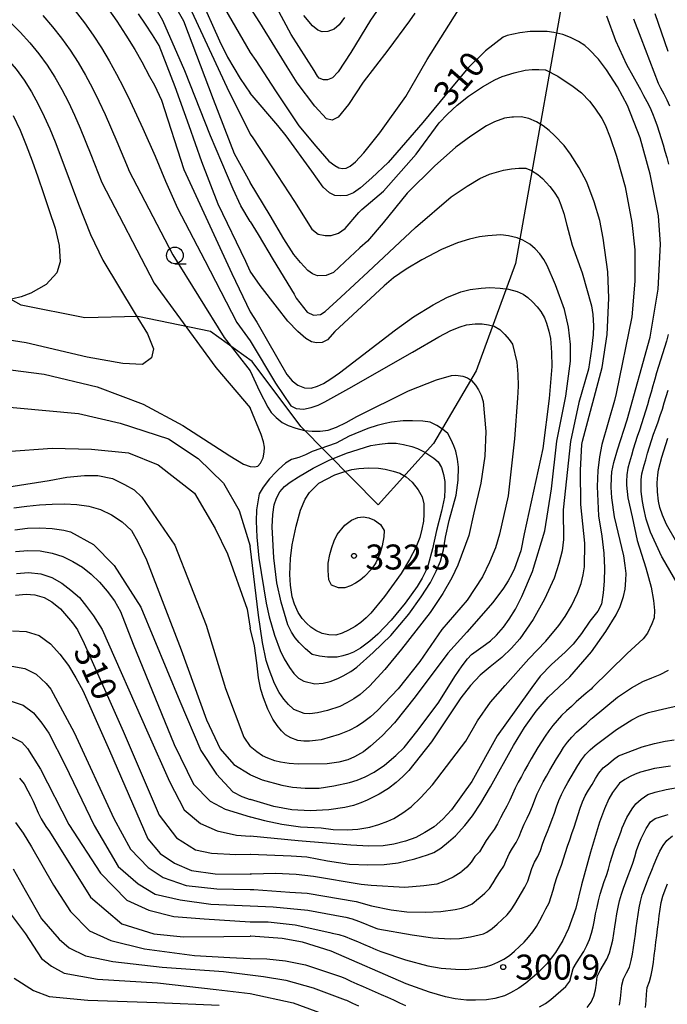
# Model space of a CAD drawing. Extents: x -18000 to -16000, y 91500 to 93000.
# Drawn here: x -16255 to -16158, y 91576 to 91724 of the extents above; entities that cross this region are included whole.
import ezdxf

# ---------------------------------------------------------------- set-up
doc = ezdxf.new("R2010")
doc.units = 0
for name, color, linetype in [('1104000', 7, 'Continuous'), ('6331000', 2, 'Continuous'), ('7101000', 4, 'Continuous'), ('7102000', 2, 'Continuous'), ('7312000', 4, 'Continuous')]:
    doc.layers.add(name, color=color, linetype=linetype)
doc.styles.add('Dm_Anotation', font='txt.shx', dxfattribs={"bigfont": 'PSCDM.shx'})

# ---------------------------------------------------------------- blocks, each defined once
blk = doc.blocks.new('633100')
at = {"layer": '6331000'}
blk.add_lwpolyline([(0, -0.5), (0.67, -0.5)], dxfattribs=at)
blk.add_circle((0, 0), 0.5, dxfattribs=at)
blk = doc.blocks.new('731200')
at = {"layer": '7312000'}
blk.add_circle((0, 0), 0.15, dxfattribs=at)

msp = doc.modelspace()

# ---------------------------------------------------------------- linework, layer by layer
at = {"layer": '1104000', "flags": 128}
msp.add_lwpolyline([(-16172.16, 91735.9), (-16180.84, 91687.14), (-16186.73, 91671.01), (-16193.15, 91660.08), (-16201.48, 91650.88), (-16213.11, 91662.68), (-16220.39, 91672.4), (-16226.64, 91676.91), (-16237.57, 91679.16), (-16245.55, 91678.99), (-16255.09, 91680.9), (-16262.55, 91685.06), (-16269.32, 91694.26), (-16275.57, 91704.32), (-16281.29, 91711.78), (-16284.41, 91713.34), (-16289.97, 91715.25), (-16295.69, 91714.9), (-16306.8, 91711.95), (-16317.21, 91708.66), (-16329.18, 91704.32), (-16343.41, 91698.59), (-16356.24, 91693.39), (-16367.17, 91690.44)], dxfattribs=at)
at = {"layer": '7101000', "flags": 128}
for points in [[(-16228.28, 91727.25), (-16225.33, 91720.59), (-16224.11, 91718.15), (-16222.19, 91714.95), (-16220.68, 91712.74)], [(-16242.18, 91725.63), (-16240.74, 91723.56), (-16239.36, 91721.46), (-16238.04, 91719.32), (-16236.98, 91717.45), (-16235.81, 91715.25), (-16235.05, 91713.95), (-16234.03, 91711.67), (-16230.69, 91701.25), (-16223.43, 91685.62), (-16220.68, 91679.9)], [(-16220.68, 91598.41), (-16220.63, 91598.41), (-16214.55, 91598.12), (-16212.19, 91597.98), (-16209.1, 91597.37), (-16205.8, 91596.91), (-16203.02, 91596.81), (-16200.57, 91596.86), (-16198.46, 91597.08), (-16195.98, 91597.69), (-16194.04, 91598.29), (-16193.11, 91598.67), (-16192.06, 91599.32), (-16190.91, 91600.23), (-16189.85, 91601.17), (-16188.46, 91602.71), (-16187.31, 91604.13), (-16186.02, 91606.06), (-16184.6, 91608.51), (-16181.12, 91614.72), (-16179.49, 91617.45), (-16177.75, 91619.88), (-16175.91, 91622.01), (-16172.66, 91625.02), (-16169.41, 91628.81), (-16167.25, 91631.86), (-16165.72, 91634.35), (-16165.12, 91635.63), (-16164.63, 91637.11), (-16164.38, 91638.23), (-16164.25, 91639.55), (-16164.23, 91640.57), (-16164.34, 91641.79), (-16164.56, 91643.21), (-16165.94, 91649.09), (-16166.36, 91651.93), (-16166.45, 91653.52), (-16166.42, 91654.97), (-16166.34, 91655.85), (-16166.04, 91657.23), (-16165.52, 91659.13), (-16164.08, 91663.65), (-16160.6, 91676.1), (-16159.4, 91683.28), (-16159.03, 91690.06), (-16159.33, 91694.32), (-16160.61, 91700.56), (-16162.12, 91706.04), (-16164, 91710.88), (-16165.5, 91713.69), (-16167.17, 91716.27), (-16168.38, 91717.85), (-16169.75, 91719.31), (-16170.43, 91719.91), (-16171.37, 91720.52), (-16172.59, 91721.13), (-16173.75, 91721.56), (-16175.08, 91721.86), (-16176.06, 91721.99), (-16177.45, 91722.02), (-16178.65, 91721.99), (-16180.2, 91721.79), (-16182.11, 91721.43), (-16182.68, 91721.18), (-16185.32, 91719.09), (-16187.94, 91716.53), (-16190.52, 91713.51), (-16194.75, 91708.32), (-16199.95, 91702.31), (-16202.4, 91700.01), (-16204.14, 91698.5), (-16205.19, 91697.79), (-16206.18, 91697.36), (-16207.14, 91697.31), (-16207.99, 91697.38), (-16208.8, 91697.77), (-16209.71, 91698.6), (-16211.43, 91701.01), (-16215.27, 91706.34), (-16216.55, 91707.87), (-16220.68, 91712.74)], [(-16256.29, 91709.39), (-16255.27, 91707.19), (-16254.33, 91704.91), (-16253.45, 91702.57), (-16252.6, 91700.15), (-16251.75, 91697.66), (-16250.88, 91695.1), (-16250.01, 91692.45), (-16249.37, 91689.83), (-16249.26, 91687.4), (-16249.77, 91685.74), (-16251.37, 91683.99), (-16253.66, 91682.68), (-16255.08, 91682.15), (-16257.6, 91681.56)], [(-16220.68, 91679.9), (-16219.69, 91678.31), (-16218.09, 91675.51), (-16215.21, 91670.46), (-16214.38, 91669.53), (-16213.52, 91668.89), (-16212.52, 91668.45), (-16211.54, 91668.42), (-16210.58, 91668.72), (-16209.69, 91669.13), (-16208.58, 91669.8), (-16207.26, 91670.74), (-16198.86, 91677.18), (-16196.16, 91679.14), (-16193.23, 91680.94), (-16191.13, 91682.04), (-16189.05, 91682.87), (-16187.67, 91683.23), (-16186, 91683.46), (-16184.7, 91683.53), (-16183.13, 91683.45), (-16181.9, 91683.29), (-16180.6, 91682.92), (-16179.67, 91682.52), (-16178.99, 91682.02), (-16178.3, 91681.4), (-16177.57, 91680.66), (-16177.01, 91679.92), (-16176.49, 91678.96), (-16176.18, 91678.17), (-16175.84, 91676.97), (-16175.6, 91675.89), (-16175.43, 91673.77), (-16175.36, 91671.66), (-16175.79, 91666.85), (-16176.72, 91659.34), (-16179.53, 91646.52), (-16180.06, 91643.99), (-16180.98, 91641.3), (-16181.37, 91640.46), (-16181.92, 91639.47), (-16182.65, 91638.34), (-16184.24, 91636.21), (-16188.16, 91631.73), (-16191, 91628.58), (-16195.89, 91622.03), (-16199.03, 91618.11), (-16200.89, 91616.19), (-16202.62, 91614.61), (-16203.69, 91613.79), (-16205, 91613.03), (-16206.03, 91612.56), (-16207.4, 91612.2), (-16209.13, 91611.95), (-16213.49, 91611.92), (-16214.84, 91612.01), (-16216.15, 91612.22), (-16217, 91612.43), (-16218.03, 91612.8), (-16218.83, 91613.16), (-16219.71, 91613.75), (-16220.68, 91614.59)], [(-16210.37, 91654.15), (-16207.97, 91655.38), (-16206.64, 91655.86), (-16205.44, 91656.17), (-16204.38, 91656.32), (-16202.89, 91656.42), (-16201.41, 91656.37), (-16200.43, 91656.24), (-16199.2, 91655.94), (-16198.21, 91655.63), (-16197.27, 91655.08), (-16196.38, 91654.3), (-16195.48, 91653.15), (-16194.88, 91652.07), (-16194.6, 91651.04), (-16194.6, 91649.49), (-16194.68, 91648.41), (-16194.89, 91647.24), (-16195.22, 91645.96), (-16195.81, 91644.47), (-16196.74, 91642.67), (-16198.01, 91640.57), (-16200.53, 91637.13), (-16202.58, 91634.6), (-16203.29, 91633.89), (-16204.07, 91633.21), (-16204.92, 91632.58), (-16205.92, 91632.03), (-16206.89, 91631.6), (-16207.83, 91631.3), (-16208.9, 91631.34), (-16209.9, 91631.57), (-16210.85, 91631.99), (-16211.57, 91632.5), (-16212.26, 91633.11), (-16212.9, 91633.81), (-16213.47, 91634.71), (-16214.02, 91635.97), (-16214.38, 91637.04), (-16214.64, 91638.8), (-16214.75, 91640.44), (-16214.63, 91642.81), (-16214.4, 91644.87), (-16213.78, 91647.69), (-16213.12, 91650.07), (-16212.46, 91651.76), (-16211.81, 91652.75), (-16210.37, 91654.15)], [(-16266.24, 91652.13), (-16250.9, 91654.55), (-16248.26, 91655.04), (-16245.59, 91655.3), (-16243.58, 91655.28), (-16241.39, 91654.84), (-16239.58, 91653.93), (-16238.11, 91653.12), (-16236.96, 91652.03), (-16232.04, 91644.8), (-16227.3, 91632.8), (-16224.43, 91623.3), (-16221.63, 91615.96), (-16220.68, 91614.59)], [(-16255.96, 91637.29), (-16254.33, 91637.44), (-16253.03, 91637.34), (-16251.67, 91636.96), (-16250.5, 91636.3), (-16249.21, 91635.28), (-16248.27, 91634.22), (-16247.4, 91633.17), (-16246.66, 91632.09), (-16245.64, 91630.07), (-16239.77, 91616.86), (-16234.37, 91604.27), (-16231.77, 91600.87), (-16228.9, 91599.05), (-16226.51, 91598.53), (-16222.87, 91598.35), (-16220.68, 91598.41)], [(-16157.54, 91611.6), (-16159.97, 91611.25), (-16162.06, 91610.74), (-16162.84, 91610.44), (-16163.62, 91610.07), (-16164.41, 91609.62), (-16165.21, 91609.04), (-16166.25, 91607.66)], [(-16255.35, 91609.79), (-16254.67, 91608.95), (-16254.08, 91607.89), (-16253.71, 91607.15)], [(-16253.71, 91607.15), (-16253.31, 91606.35), (-16252.86, 91605.31), (-16252.53, 91604.61), (-16252.09, 91603.71), (-16251.39, 91602.57), (-16250.86, 91601.8), (-16244.69, 91591.94), (-16239.99, 91587.92), (-16235.16, 91586.44), (-16230.73, 91585.96), (-16224.64, 91586.03), (-16220.68, 91586.08)], [(-16166.25, 91607.66), (-16166.82, 91606.69), (-16167.48, 91605.21), (-16168.21, 91603.22), (-16169.56, 91598.69), (-16170.92, 91593.78), (-16171.79, 91590.3), (-16172.87, 91587.21), (-16173.73, 91585.4), (-16174.82, 91583.63), (-16176.15, 91581.9), (-16177.7, 91580.38), (-16179.28, 91579.03), (-16180.35, 91578.26), (-16181.58, 91577.55), (-16182.51, 91577.11), (-16183.92, 91576.73), (-16185.18, 91576.52), (-16186.83, 91576.44), (-16188.19, 91576.47), (-16189.92, 91576.68), (-16191.34, 91576.94), (-16193.78, 91577.68), (-16197.27, 91578.91), (-16208.55, 91583.83), (-16212.83, 91585.15), (-16215.87, 91585.72), (-16220.62, 91586.09), (-16220.68, 91586.08)]]:
    msp.add_lwpolyline(points, dxfattribs=at)
at = {"layer": '7102000', "flags": 128}
for points in [[(-16189.33, 91740.53), (-16193.55, 91736.09), (-16197.98, 91730.49), (-16202.61, 91723.73), (-16205.56, 91718.83), (-16207.48, 91715.93), (-16208.35, 91715.04), (-16209.07, 91714.75), (-16209.69, 91714.77), (-16210.33, 91715.02), (-16210.56, 91715.28), (-16211.08, 91716.15), (-16214.54, 91721.57), (-16218.21, 91728.44), (-16220.68, 91731.91)], [(-16236.48, 91733.76), (-16230.73, 91723.59), (-16226.28, 91711.85), (-16223.11, 91703.7), (-16220.68, 91699.3)], [(-16227.5, 91730.68), (-16220.68, 91718.85)], [(-16220.68, 91693.44), (-16222.11, 91695.83), (-16223.26, 91698.33), (-16226.68, 91706.35), (-16230.53, 91716.08), (-16233.84, 91723.67), (-16236.73, 91728.8)], [(-16230.45, 91727.17), (-16224.19, 91713.66), (-16220.68, 91706.6)], [(-16195.98, 91724.77), (-16196.74, 91723.61), (-16200.01, 91719.18), (-16203.73, 91714.41), (-16205.93, 91711.06), (-16207.48, 91709.14), (-16208.38, 91708.66), (-16209.21, 91708.91), (-16210.96, 91710.79), (-16213.62, 91714.28), (-16215.15, 91716.7), (-16219.26, 91723.36), (-16220.68, 91725.59)], [(-16265.05, 91724.59), (-16263.36, 91723.39), (-16261.73, 91722.12), (-16260.15, 91720.79), (-16258.64, 91719.39), (-16257.2, 91717.9), (-16255.85, 91716.35), (-16254.63, 91714.67), (-16253.53, 91712.92), (-16252.54, 91711.11), (-16251.63, 91709.25), (-16250.8, 91707.36), (-16250.01, 91705.45), (-16248.53, 91701.59), (-16246.51, 91696.07), (-16244.69, 91691.5)], [(-16258.32, 91724.83), (-16256.74, 91723.4), (-16255.23, 91721.89), (-16253.8, 91720.31), (-16252.43, 91718.67), (-16251.19, 91716.93), (-16250.04, 91715.13), (-16248.98, 91713.28), (-16248.01, 91711.38), (-16247.11, 91709.44), (-16246.25, 91707.48), (-16244.62, 91703.54), (-16242.99, 91699.33), (-16235.13, 91684.18), (-16225.84, 91671.53), (-16220.68, 91665.45)], [(-16251.83, 91724.39), (-16250.39, 91722.72), (-16249.02, 91721), (-16247.75, 91719.2), (-16246.55, 91717.34), (-16245.43, 91715.44), (-16244.39, 91713.5), (-16243.42, 91711.52), (-16242.49, 91709.52), (-16240.72, 91705.48), (-16239.03, 91701.41), (-16238.92, 91701.14), (-16232.33, 91688.47), (-16224.59, 91676.01), (-16220.68, 91671.03)], [(-16246.99, 91725.13), (-16245.61, 91723.32), (-16244.3, 91721.46), (-16243.05, 91719.55), (-16241.87, 91717.61), (-16240.77, 91715.62), (-16239.72, 91713.6), (-16238.73, 91711.55), (-16236.82, 91707.42), (-16234.99, 91703.26), (-16233.42, 91699.5), (-16231.64, 91695.46), (-16227.52, 91687.6), (-16222.71, 91678.29), (-16220.68, 91675.52)], [(-16220.68, 91686.02), (-16221.35, 91687.44), (-16225.52, 91696.04), (-16227.98, 91702.41), (-16229.86, 91707.84), (-16231.96, 91713.71), (-16234.39, 91719.92), (-16235.38, 91721.53), (-16236.41, 91723.12), (-16237.49, 91724.67)], [(-16220.68, 91718.85), (-16219.84, 91717.65), (-16216.88, 91713.09), (-16213.41, 91707.81), (-16210.85, 91704.8), (-16208.9, 91702.5), (-16208, 91701.85), (-16207.38, 91701.52), (-16206.82, 91701.43), (-16206.27, 91701.49), (-16205.7, 91701.79), (-16204.85, 91702.44), (-16203.63, 91703.77), (-16202.04, 91705.79), (-16201.21, 91706.78), (-16197.33, 91712.24), (-16194.09, 91717.8), (-16189.39, 91725.28)], [(-16206.51, 91724.13), (-16207.35, 91723.02), (-16208.08, 91722.34), (-16209.02, 91722), (-16209.9, 91721.97), (-16210.53, 91722.22), (-16211.33, 91722.85), (-16212.62, 91724.43)], [(-16167.18, 91724.38), (-16165.82, 91720.65), (-16164.18, 91717.07), (-16162.24, 91713.62), (-16162.06, 91713.28), (-16161.59, 91712.39), (-16161.13, 91711.51), (-16160.67, 91710.62), (-16160.25, 91709.71), (-16159.88, 91708.78), (-16159.55, 91707.84), (-16159.24, 91706.89), (-16158.95, 91705.93), (-16158.67, 91704.97), (-16158.39, 91704.01), (-16158.12, 91703.05), (-16157.85, 91702.08)], [(-16157.88, 91719.02), (-16159.84, 91724.64)], [(-16157.64, 91710.8), (-16158.07, 91711.7), (-16158.52, 91712.59), (-16158.98, 91713.48), (-16159.33, 91714.17), (-16161.98, 91721.03), (-16163.08, 91723.85)], [(-16220.68, 91706.6), (-16220.3, 91706.05), (-16217.46, 91701.67), (-16214.04, 91696.47), (-16211.41, 91692.29), (-16210.48, 91691.54), (-16209.44, 91691.33), (-16208.51, 91691.33), (-16207.45, 91691.69), (-16206.44, 91692.39), (-16204.38, 91694.79), (-16203.91, 91695.25), (-16200.69, 91698.03), (-16195.77, 91703.58), (-16192.31, 91708.28), (-16191.07, 91709.6), (-16189.6, 91710.95), (-16187.92, 91712.3), (-16185.79, 91713.7), (-16183.93, 91714.76), (-16182.86, 91715.24), (-16181.05, 91715.79), (-16179.36, 91716.2), (-16178.32, 91716.3), (-16177.33, 91716.32), (-16176.38, 91716.26), (-16176.34, 91716.24), (-16174.48, 91715.29), (-16172.16, 91713.75), (-16170.93, 91712.8), (-16169.71, 91711.55), (-16168.9, 91710.51), (-16167.89, 91708.92), (-16167.35, 91707.96), (-16166.62, 91706.09), (-16165.68, 91703.3), (-16164.36, 91698.67), (-16163.36, 91693.29), (-16162.93, 91689.21), (-16162.92, 91684.49), (-16163.35, 91679.15), (-16165.7, 91667.59), (-16165.97, 91666.55), (-16167.88, 91659.94), (-16168.23, 91658.12), (-16168.46, 91656.02), (-16168.57, 91653.63), (-16168.38, 91649.21), (-16167.88, 91646.18), (-16167.57, 91643.63), (-16167.45, 91641.39), (-16167.53, 91639.44), (-16167.66, 91637.65), (-16167.92, 91635.96), (-16168.48, 91634.89), (-16169.68, 91633.42), (-16170.91, 91631.53), (-16172.15, 91629.97), (-16173.39, 91628.75), (-16175.44, 91626.91), (-16177.12, 91625.14), (-16178.4, 91623.46), (-16180.78, 91620.09), (-16183.59, 91616.2), (-16187.42, 91609.29), (-16190.47, 91605.05), (-16191.76, 91603.66), (-16193.08, 91602.52), (-16194.44, 91601.63), (-16195.8, 91600.92), (-16197.36, 91600.34), (-16199.11, 91599.89), (-16200.72, 91599.64), (-16202.87, 91599.6), (-16205.58, 91599.75), (-16213.5, 91600.39), (-16220.68, 91601.1)], [(-16220.68, 91604), (-16220.64, 91603.98), (-16218.54, 91603.43), (-16215.95, 91602.88), (-16213.12, 91602.52), (-16210.05, 91602.33), (-16208.25, 91602.11), (-16206.14, 91602.05), (-16204.54, 91602.13), (-16202.73, 91602.45), (-16201.38, 91602.83), (-16200.03, 91603.34), (-16199.12, 91603.76), (-16197.75, 91604.63), (-16196.53, 91605.52), (-16195.04, 91606.92), (-16193.29, 91608.8), (-16188.28, 91615.37), (-16186.54, 91618.42), (-16184.57, 91621.21), (-16182.38, 91623.73), (-16178.81, 91627.74), (-16176.28, 91630.39), (-16174.31, 91632.73), (-16173.36, 91634.1), (-16172.43, 91635.72), (-16171.52, 91637.59), (-16170.99, 91639.04), (-16170.65, 91640.36), (-16170.49, 91641.57), (-16170.42, 91645.11), (-16171.01, 91650.93), (-16171.07, 91656.11), (-16170.88, 91659.97), (-16170.77, 91660.46), (-16167.82, 91671.54), (-16167.05, 91676.48), (-16166.79, 91681.94), (-16166.95, 91685.92), (-16167.65, 91690.93), (-16168.19, 91693.61), (-16169.02, 91696.43), (-16170.13, 91699.39), (-16171.25, 91701.54), (-16172.55, 91703.59), (-16173.54, 91704.87), (-16174.96, 91706.36), (-16175.78, 91707.12), (-16176.69, 91707.81), (-16177.68, 91708.45), (-16178.84, 91708.96), (-16180, 91709.19), (-16181.14, 91709.14), (-16181.4, 91709.14), (-16182.5, 91708.98), (-16183.97, 91708.45), (-16185.2, 91707.85), (-16187.53, 91706.29), (-16189.8, 91704.62), (-16193, 91701.77), (-16197.11, 91697.74), (-16200.72, 91693.25), (-16203.09, 91690.5), (-16204.23, 91689.48), (-16206.46, 91687.4), (-16208.19, 91685.8), (-16209.26, 91685.34), (-16210.59, 91685.27), (-16211.32, 91685.6), (-16212.05, 91686.11), (-16213.16, 91687.29), (-16214.15, 91688.51), (-16215.66, 91690.87), (-16217.69, 91694.35), (-16220.68, 91699.3)], [(-16220.68, 91693.44), (-16219.51, 91691.51), (-16217.26, 91687.72), (-16214.11, 91682.52), (-16213.79, 91681.96), (-16212.15, 91679.83), (-16211.18, 91679.37), (-16210.14, 91679.47), (-16209.45, 91679.94), (-16207.07, 91682.08), (-16202.99, 91685.89), (-16195.87, 91692.57), (-16190.51, 91697.14), (-16188.11, 91698.78), (-16186.19, 91699.91), (-16184.73, 91700.55), (-16182.66, 91701.16), (-16181.45, 91701.36), (-16180.33, 91701.46), (-16179.3, 91701.46), (-16178.45, 91701.13), (-16177.49, 91700.52), (-16176.78, 91699.93), (-16175.68, 91698.71), (-16175.02, 91697.89), (-16174.4, 91696.84), (-16174.02, 91695.98), (-16173.59, 91694.67), (-16173.11, 91692.92), (-16172.34, 91689.9), (-16170.8, 91685.75), (-16169.44, 91680.8), (-16169.23, 91679.47), (-16169.13, 91677.8), (-16169.15, 91676.45), (-16169.4, 91674.26), (-16169.89, 91671.25), (-16171.34, 91666.25), (-16172.56, 91660.42), (-16173.67, 91650.13), (-16173.63, 91645.7), (-16173.85, 91643.99), (-16174.32, 91642.05), (-16175.04, 91639.88), (-16176.48, 91636.73), (-16178.2, 91633.68), (-16180.2, 91630.73), (-16181.43, 91629.34), (-16182.91, 91627.94), (-16184.63, 91626.55), (-16186.13, 91625.31), (-16187.6, 91623.76), (-16189.05, 91621.88), (-16193.45, 91615.26), (-16196.87, 91610.96), (-16197.76, 91610.05), (-16198.78, 91609.15), (-16199.92, 91608.26), (-16201.33, 91607.4), (-16203.12, 91606.5), (-16204.08, 91606.09), (-16205.2, 91605.72), (-16206.48, 91605.4), (-16208.86, 91605.07), (-16211.67, 91604.92), (-16214.42, 91605.08), (-16217.14, 91605.57), (-16220.64, 91606.59), (-16220.68, 91606.62)], [(-16244.69, 91691.5), (-16242.84, 91687.65), (-16237.98, 91679.59), (-16236.13, 91676.58), (-16235.21, 91674.31), (-16235.54, 91672.97), (-16236.89, 91671.96), (-16239.82, 91672.13), (-16245.19, 91673.05), (-16254.34, 91675.23), (-16262.36, 91676.49)], [(-16220.68, 91610.36), (-16220.64, 91610.33), (-16218.91, 91609.58), (-16215.96, 91608.75), (-16214.32, 91608.45), (-16212.45, 91608.3), (-16210.35, 91608.32), (-16208.12, 91608.64), (-16205.76, 91609.18), (-16204.64, 91609.51), (-16203.42, 91610.02), (-16202.07, 91610.71), (-16200.5, 91611.76), (-16198.8, 91613.2), (-16197.58, 91614.42), (-16195.44, 91617.1), (-16192.37, 91621.24), (-16189.96, 91625.08), (-16188.87, 91626.67), (-16188.04, 91627.77), (-16187.46, 91628.4), (-16185.36, 91629.91), (-16184.59, 91630.45), (-16183.69, 91631.31), (-16182.66, 91632.49), (-16181.79, 91633.69), (-16180.86, 91635.23), (-16179.89, 91637.09), (-16178.26, 91640.89), (-16176.45, 91646.97), (-16175.42, 91653.31), (-16174.61, 91660.47), (-16173.26, 91667.21), (-16172.57, 91672.46), (-16172.55, 91674.98), (-16172.85, 91677.58), (-16173.49, 91680.25), (-16174.84, 91683.96), (-16176.09, 91686.83), (-16176.6, 91687.73), (-16177.19, 91688.58), (-16177.86, 91689.36), (-16178.68, 91690.03), (-16179.73, 91690.65), (-16180.58, 91691.02), (-16181.87, 91691.3), (-16183.02, 91691.43), (-16185, 91691.32), (-16186.24, 91691.17), (-16187.76, 91690.81), (-16189.57, 91690.24), (-16191.94, 91689.25), (-16194.91, 91687.7), (-16197.28, 91686.29), (-16199.16, 91684.99), (-16200.56, 91683.81), (-16207.96, 91676.93), (-16209.09, 91675.7), (-16209.88, 91675.27), (-16210.72, 91675.22), (-16211.47, 91675.36), (-16212.35, 91675.89), (-16213.53, 91676.92), (-16215.02, 91678.46), (-16216.58, 91680.5), (-16219.2, 91683.82), (-16220.68, 91686.02)], [(-16309.94, 91685.56), (-16301.43, 91680.02), (-16297.63, 91678.94), (-16295.72, 91678.54), (-16288.02, 91677.1), (-16286.11, 91676.69), (-16282.33, 91675.8), (-16276.69, 91674.36), (-16272.91, 91673.43), (-16270.74, 91672.96), (-16251.66, 91670.52), (-16243.69, 91668.62), (-16236.77, 91666.02), (-16230.8, 91662.82), (-16223.76, 91658.23), (-16221.68, 91657.02), (-16220.68, 91656.63)], [(-16312.02, 91682.37), (-16304.9, 91678.13), (-16300.06, 91675.73), (-16287.03, 91670.57), (-16260.15, 91665.87), (-16246.48, 91664.59), (-16240.22, 91663.16), (-16232.95, 91660.8), (-16228.53, 91657.86), (-16224.7, 91654.13), (-16222.34, 91650.05), (-16220.68, 91644.65)], [(-16333.74, 91676.38), (-16330.49, 91678.03), (-16327.2, 91678.85), (-16322.72, 91679.3), (-16318.12, 91679.3), (-16315.02, 91679), (-16308.51, 91675.9), (-16301.54, 91670.7), (-16291.91, 91664.84), (-16284.74, 91661.45), (-16272.48, 91658.94), (-16257.32, 91658.92), (-16250.47, 91659.41), (-16244.54, 91659.23), (-16238.97, 91658.68), (-16234.51, 91656.9), (-16229.06, 91652.66), (-16225.94, 91647.32), (-16224.13, 91643.5), (-16221.14, 91635.23), (-16220.68, 91632.36)], [(-16220.68, 91675.52), (-16216.91, 91669.15), (-16214.61, 91665.76), (-16213.77, 91665.35), (-16212.69, 91665.26), (-16211.56, 91665.5), (-16210.49, 91665.86), (-16209.49, 91666.34), (-16205.87, 91668.37), (-16196.3, 91673.83), (-16192.37, 91676.14), (-16190.57, 91677.06), (-16189.17, 91677.65), (-16188.18, 91677.94), (-16186.88, 91678.1), (-16185.86, 91678.08), (-16184.9, 91677.95), (-16184.02, 91677.72), (-16183.2, 91677.25), (-16182.42, 91676.49), (-16181.78, 91675.75), (-16181.29, 91675.05), (-16180.65, 91672.32), (-16180.49, 91670.51), (-16180.45, 91668.7), (-16180.55, 91666.89), (-16180.97, 91660.79), (-16181.94, 91652.24), (-16183.23, 91646.47), (-16183.86, 91644.4), (-16184.72, 91642.26), (-16185.81, 91640.06), (-16188.11, 91636.58), (-16191.91, 91632.17), (-16195.22, 91627.32), (-16198.44, 91623.25), (-16201.58, 91619.98), (-16202.63, 91619.01), (-16203.8, 91618.12), (-16204.65, 91617.59), (-16205.82, 91617), (-16207.32, 91616.37), (-16210.02, 91615.58), (-16210.89, 91615.45), (-16211.77, 91615.38), (-16212.65, 91615.37), (-16213.56, 91615.49), (-16214.61, 91615.87), (-16215.41, 91616.31), (-16216.01, 91616.93), (-16216.63, 91617.72), (-16217.29, 91618.66), (-16218.04, 91620.2), (-16218.72, 91621.89), (-16219.12, 91623.12), (-16219.45, 91624.87), (-16219.72, 91627.15), (-16220.07, 91629.68), (-16220.68, 91632.36)], [(-16157.89, 91676.46), (-16158.16, 91675.49), (-16158.46, 91674.54), (-16158.76, 91673.59), (-16159.06, 91672.63), (-16159.35, 91671.67), (-16159.63, 91670.71), (-16159.91, 91669.75), (-16160.19, 91668.79), (-16160.46, 91667.83), (-16160.74, 91666.87), (-16161.02, 91665.91), (-16161.3, 91664.95), (-16161.6, 91664), (-16161.91, 91663.05), (-16162.23, 91662.1), (-16162.55, 91661.15), (-16162.85, 91660.2), (-16163.15, 91659.24), (-16163.43, 91658.28), (-16163.69, 91657.32), (-16163.94, 91656.38), (-16164.09, 91655.39), (-16164.15, 91654.39), (-16164.15, 91653.84), (-16163.96, 91651.93)], [(-16220.68, 91671.03), (-16219.3, 91667.96), (-16218.04, 91665.55), (-16217.53, 91664.77), (-16216.8, 91664), (-16215.87, 91663.26), (-16214.97, 91662.79), (-16213.86, 91662.4), (-16212.54, 91662.07), (-16211.37, 91661.94), (-16210.18, 91661.96), (-16208.97, 91662.12), (-16207.71, 91662.57), (-16206.28, 91663.24), (-16204.68, 91664.15), (-16196.93, 91668.01), (-16192.71, 91669.67), (-16190.47, 91670.3), (-16189.79, 91670.39), (-16188.76, 91670.21), (-16188.04, 91669.95), (-16187.46, 91669.56), (-16186.86, 91668.88), (-16186.38, 91668.15), (-16186.01, 91667.36), (-16185.7, 91666.42), (-16185.29, 91661.88), (-16185.43, 91658.22), (-16186.02, 91654.15), (-16187.08, 91649.69), (-16187.85, 91646.28), (-16189.52, 91641.82), (-16190.39, 91639.9), (-16191.77, 91637.54), (-16193.64, 91634.73), (-16197.97, 91629.18), (-16200.49, 91626.12), (-16202.77, 91623.65), (-16204.15, 91622.4), (-16205.13, 91621.72), (-16206.16, 91621.12), (-16207.22, 91620.59), (-16209.07, 91620), (-16210.58, 91619.63), (-16211.75, 91619.48), (-16212.59, 91619.55), (-16214.14, 91620.14), (-16214.26, 91620.22), (-16214.96, 91620.89), (-16215.65, 91621.71), (-16216.34, 91622.7), (-16217.02, 91624.02), (-16217.86, 91626.16), (-16218.3, 91627.48), (-16218.84, 91630.19), (-16219.47, 91634.3), (-16220.68, 91644.65)], [(-16156.01, 91638.15), (-16158.75, 91642.92), (-16158.84, 91643.09), (-16160.53, 91646.77), (-16161.21, 91648.71), (-16161.55, 91650.35), (-16161.77, 91651.39), (-16161.94, 91652.89), (-16161.98, 91653.77), (-16161.96, 91654.64), (-16161.86, 91655.52), (-16161.49, 91656.84), (-16161.27, 91657.66), (-16161, 91658.63), (-16160.72, 91659.58), (-16160.41, 91660.54), (-16160.09, 91661.48), (-16159.75, 91662.42), (-16159.41, 91663.36), (-16159.08, 91664.31), (-16158.77, 91665.26), (-16158.48, 91666.22), (-16158.2, 91667.17), (-16157.91, 91668.13)], [(-16220.68, 91656.63), (-16220.03, 91656.58), (-16219.55, 91656.68), (-16219.14, 91657.17), (-16218.74, 91657.95), (-16218.59, 91658.82), (-16218.54, 91659.54), (-16218.69, 91660.37), (-16219.03, 91661.47), (-16220.68, 91665.45)], [(-16216.85, 91655.79), (-16217.79, 91654.8), (-16218.73, 91653.56), (-16219.36, 91652.56), (-16219.75, 91650.14), (-16219.82, 91648.43), (-16219.69, 91646.02), (-16219.38, 91642.89), (-16218.32, 91636.09), (-16217.87, 91634.05), (-16217.04, 91631.28), (-16216.17, 91628.98), (-16215.57, 91627.77), (-16214.79, 91626.46), (-16214.15, 91625.54), (-16213.44, 91624.85), (-16212.66, 91624.4), (-16210.97, 91624), (-16209.74, 91624.07), (-16208.68, 91624.33), (-16207.53, 91624.77), (-16206.71, 91625.18), (-16205.6, 91625.86), (-16204.67, 91626.5), (-16202.22, 91628.72), (-16199.58, 91631.25), (-16196.86, 91634.47), (-16194.99, 91637.07), (-16193.62, 91639.22), (-16192.76, 91640.9), (-16192.12, 91642.43), (-16191.64, 91644.13), (-16191.33, 91646.01), (-16190.8, 91648.51), (-16189.77, 91652.34), (-16189.47, 91654.57), (-16189.41, 91656.56), (-16189.53, 91657.73), (-16189.8, 91658.93), (-16190.08, 91659.76), (-16190.48, 91660.66), (-16191, 91661.62), (-16191.79, 91662.26), (-16192.68, 91662.83), (-16193.65, 91663.32), (-16194.75, 91663.47), (-16196.33, 91663.53), (-16197.69, 91663.51), (-16199.46, 91663.3), (-16200.43, 91663.13), (-16201.62, 91662.8), (-16203.03, 91662.33), (-16205.82, 91661.18), (-16207.79, 91660.17), (-16211.36, 91658.91), (-16212.37, 91658.41), (-16213.41, 91658.01), (-16214.48, 91657.7), (-16215.38, 91657.17), (-16216.44, 91656.21), (-16216.85, 91655.79)], [(-16156.59, 91645.24), (-16158.13, 91647.94), (-16158.74, 91649.31), (-16159.15, 91650.47), (-16159.36, 91651.42), (-16159.49, 91652.84), (-16159.53, 91654.17), (-16159.47, 91655.41), (-16159.35, 91656.12), (-16159.1, 91657.09), (-16158.84, 91658.05), (-16158.56, 91659.02), (-16158.26, 91659.97), (-16157.93, 91660.91)], [(-16213.46, 91655.09), (-16211.25, 91656.4), (-16208.85, 91657.58), (-16206.25, 91658.64), (-16202.59, 91659.79), (-16201.28, 91660.02), (-16200.02, 91660.14), (-16198.79, 91660.15), (-16197.64, 91659.97), (-16196.43, 91659.65), (-16195.57, 91659.36), (-16194.47, 91658.78), (-16193.13, 91657.9), (-16192.46, 91657.34), (-16191.96, 91656.51), (-16191.63, 91655.43), (-16191.47, 91654.39), (-16191.44, 91653.25), (-16191.51, 91652.02), (-16191.97, 91649.91), (-16192.71, 91647.01), (-16193.3, 91644.26), (-16193.97, 91641.87), (-16194.3, 91640.97), (-16194.85, 91639.88), (-16195.61, 91638.6), (-16197.41, 91636.13), (-16199.52, 91633.56), (-16201.5, 91631.46), (-16202.74, 91630.38), (-16204.13, 91629.37), (-16205.16, 91628.76), (-16205.94, 91628.46), (-16206.77, 91628.21), (-16207.64, 91628.02), (-16209.06, 91628), (-16210.3, 91628.13), (-16211.38, 91628.41), (-16212.41, 91629.26), (-16213.35, 91630.2), (-16213.92, 91630.88), (-16214.48, 91631.77), (-16215.05, 91632.85), (-16216.05, 91636.24), (-16216.67, 91639.15), (-16217.12, 91642.92), (-16217.4, 91647.56), (-16217.3, 91649.42), (-16217.09, 91650.87), (-16216.76, 91651.91), (-16216.22, 91652.83), (-16215.53, 91653.62), (-16214.7, 91654.29), (-16213.46, 91655.09)], [(-16163.96, 91651.93), (-16163.29, 91649.09), (-16162.54, 91645.52), (-16161.26, 91641.42), (-16160.44, 91638.49), (-16160.11, 91636.51), (-16159.96, 91634.99), (-16159.99, 91633.93), (-16160.37, 91632.98), (-16160.99, 91631.62), (-16161.67, 91630.77), (-16164.04, 91628.55), (-16166.77, 91625.91), (-16169.26, 91623.43), (-16169.49, 91623.21), (-16170.21, 91622.61), (-16170.96, 91621.95), (-16171.7, 91621.27), (-16172.44, 91620.6), (-16173.18, 91619.93), (-16173.91, 91619.24), (-16174.58, 91618.5), (-16175.22, 91617.73), (-16175.83, 91616.94), (-16176.4, 91616.12), (-16176.95, 91615.28), (-16177.47, 91614.43), (-16177.99, 91613.57), (-16178.49, 91612.71), (-16178.98, 91611.84), (-16179.47, 91610.97), (-16179.95, 91610.09), (-16180.43, 91609.21), (-16180.88, 91608.32), (-16181.31, 91607.41), (-16181.71, 91606.5), (-16182.16, 91605.61), (-16182.64, 91604.73), (-16183.1, 91603.84), (-16183.53, 91602.94), (-16184.06, 91602.09), (-16184.65, 91601.29), (-16185.24, 91600.47), (-16185.74, 91599.61), (-16186.27, 91598.77), (-16186.95, 91598.03), (-16187.51, 91597.21), (-16188.15, 91596.45), (-16188.91, 91595.8), (-16189.02, 91595.71), (-16190.21, 91594.95), (-16191.6, 91594.29), (-16192.66, 91593.91), (-16194.61, 91593.62), (-16197.44, 91593.41), (-16202.53, 91593.68), (-16204.04, 91593.86), (-16211.16, 91595.02), (-16213.77, 91595.35), (-16216.88, 91595.47), (-16220.5, 91595.38), (-16220.63, 91595.38), (-16220.68, 91595.38)], [(-16256.21, 91650.42), (-16254.27, 91650.69), (-16252.33, 91650.87), (-16250.43, 91650.97), (-16248.58, 91651.04), (-16246.75, 91650.93), (-16244.94, 91650.7), (-16243.18, 91650.2), (-16241.52, 91649.38), (-16239.94, 91648.31), (-16238.52, 91647.02), (-16237.59, 91645.32), (-16236.29, 91642.63), (-16231.05, 91629.12), (-16227.27, 91618.57), (-16225.21, 91614.2), (-16223.15, 91611.88), (-16220.68, 91610.36)], [(-16206.49, 91647.84), (-16205.47, 91648.59), (-16204.54, 91649), (-16203.7, 91649.06), (-16202.86, 91648.94), (-16202.01, 91648.56), (-16201.13, 91647.93), (-16200.59, 91647.03), (-16200.62, 91646.07), (-16200.88, 91644.7), (-16201.2, 91643.52), (-16201.84, 91642.19), (-16202.48, 91641.21), (-16203.52, 91640.12), (-16204.16, 91639.59), (-16204.86, 91639.11), (-16205.61, 91638.7), (-16206.47, 91638.4), (-16207.43, 91638.43), (-16208.48, 91638.79), (-16208.88, 91639.6), (-16208.97, 91641.04), (-16208.97, 91642.12), (-16208.75, 91643.44), (-16208.45, 91644.48), (-16208.07, 91645.48), (-16207.62, 91646.44), (-16206.49, 91647.84)], [(-16256.08, 91647.14), (-16254.17, 91647.37), (-16252.28, 91647.42), (-16250.45, 91647.31), (-16248.71, 91647.07), (-16247.69, 91646.81), (-16244.22, 91644.91), (-16241.13, 91641.75), (-16237.14, 91635.52), (-16231.29, 91621.36), (-16228.11, 91613.95), (-16225.74, 91610.4), (-16223.31, 91607.77), (-16221.94, 91607.05), (-16220.68, 91606.62)], [(-16255.95, 91643.87), (-16254.08, 91644.04), (-16252.23, 91643.98), (-16250.47, 91643.64), (-16248.84, 91643.1), (-16247.33, 91642.36), (-16245.89, 91641.52), (-16244.59, 91640.48), (-16243.35, 91639.26), (-16242.16, 91637.92), (-16241.06, 91636.46), (-16240.17, 91634.85), (-16238.27, 91629.97), (-16232.1, 91614.89), (-16229.23, 91608.92), (-16226.73, 91606.36), (-16224.48, 91605.17), (-16220.68, 91604)], [(-16255.82, 91640.59), (-16253.99, 91640.72), (-16252.17, 91640.53), (-16250.49, 91639.97), (-16248.97, 91639.13), (-16247.63, 91638.08), (-16246.36, 91636.94), (-16245.29, 91635.62), (-16244.26, 91634.2), (-16243.27, 91632.72), (-16242.92, 91632.13), (-16236.09, 91616.65), (-16232.8, 91609.31), (-16230.63, 91605.04), (-16228.18, 91603.01), (-16225.66, 91601.89), (-16222.73, 91601.27), (-16220.68, 91601.1)], [(-16256.39, 91631.94), (-16254.33, 91631.87), (-16252.4, 91631.23), (-16250.71, 91630.01), (-16249.28, 91628.45), (-16247.98, 91626.74), (-16246.89, 91624.89), (-16245.83, 91622.98), (-16241.83, 91613.98), (-16236.09, 91600.72), (-16234.24, 91598.48), (-16232.08, 91597.03), (-16229.49, 91595.92), (-16225.98, 91595.46), (-16220.68, 91595.38)], [(-16256.5, 91626.66), (-16254.56, 91626.31), (-16252.83, 91625.42), (-16251.34, 91624.06), (-16250.64, 91623.17), (-16247.15, 91616.66), (-16241.17, 91603.76), (-16238.68, 91599.14), (-16236, 91596.38), (-16233.78, 91594.87), (-16230.3, 91593.71), (-16225.7, 91593.2), (-16220.68, 91593.09)], [(-16220.68, 91593.09), (-16220.17, 91593.09), (-16214.74, 91592.69), (-16212.15, 91592.51), (-16204.79, 91591.29), (-16202.45, 91590.61), (-16199.51, 91590.05), (-16197.16, 91589.75), (-16194.31, 91589.67), (-16192.07, 91589.77), (-16189.9, 91590.07), (-16188.96, 91590.29), (-16188.1, 91590.58), (-16187.33, 91590.94), (-16186.42, 91591.71), (-16186.21, 91591.9), (-16185.46, 91592.55), (-16184.75, 91593.26), (-16184.18, 91594.08), (-16183.7, 91594.96), (-16183.14, 91595.78), (-16182.57, 91596.6), (-16182.19, 91597.53), (-16181.8, 91598.45), (-16181.28, 91599.3), (-16180.74, 91600.14), (-16180.29, 91601.03), (-16179.92, 91601.96), (-16179.52, 91602.88), (-16179.08, 91603.78), (-16178.66, 91604.68), (-16178.3, 91605.62), (-16177.94, 91606.55), (-16177.56, 91607.47), (-16177.13, 91608.38), (-16176.66, 91609.26), (-16176.18, 91610.14), (-16175.69, 91611.01), (-16175.18, 91611.87), (-16174.67, 91612.73), (-16174.15, 91613.59), (-16173.61, 91614.42), (-16173.02, 91615.23), (-16172.38, 91616), (-16171.69, 91616.73), (-16170.94, 91617.39), (-16170.19, 91618.05), (-16169.45, 91618.72), (-16169.32, 91618.82), (-16165.49, 91622.01), (-16163.41, 91623.39), (-16161.7, 91624.35), (-16160.36, 91624.87), (-16159.12, 91625.39), (-16157.86, 91626.06)], [(-16256.62, 91621.37), (-16254.78, 91620.76), (-16253.27, 91619.61), (-16251.98, 91618.1), (-16250.96, 91616.57), (-16248.48, 91611.75), (-16244.16, 91602.69), (-16240.55, 91596.55), (-16237.55, 91593.92), (-16234.97, 91592.4), (-16231.23, 91591.55), (-16226.6, 91590.87)], [(-16220.68, 91590.61), (-16217.23, 91590.47), (-16212.02, 91589.97), (-16206.64, 91588.98), (-16206.34, 91588.94), (-16205.38, 91588.66), (-16204.43, 91588.33), (-16203.5, 91587.97), (-16202.57, 91587.6), (-16201.65, 91587.22), (-16201.53, 91587.18), (-16196.36, 91586.25), (-16193.26, 91585.81), (-16190.67, 91585.65), (-16189.27, 91585.73), (-16187.6, 91585.98), (-16185.65, 91586.41), (-16185.14, 91586.66), (-16184.32, 91587.23), (-16183.57, 91587.89), (-16182.84, 91588.57), (-16182.11, 91589.26), (-16181.47, 91590.02), (-16180.92, 91590.86), (-16180.43, 91591.73), (-16179.96, 91592.61), (-16179.43, 91593.46), (-16178.99, 91594.36), (-16178.68, 91595.31), (-16178.37, 91596.26), (-16177.97, 91597.17), (-16177.49, 91598.05), (-16177.09, 91598.96), (-16176.76, 91599.91), (-16176.44, 91600.85), (-16176.05, 91601.78), (-16175.66, 91602.7), (-16175.31, 91603.63), (-16174.99, 91604.58), (-16174.67, 91605.53), (-16174.32, 91606.46), (-16173.92, 91607.38), (-16173.47, 91608.27), (-16172.98, 91609.14), (-16172.48, 91610.01), (-16171.97, 91610.87), (-16171.45, 91611.73), (-16170.91, 91612.57), (-16170.31, 91613.36), (-16169.61, 91614.08), (-16168.85, 91614.73), (-16168.49, 91615.03), (-16165.66, 91617.11), (-16163.36, 91618.59), (-16162.19, 91619.18), (-16160.86, 91619.67), (-16159.39, 91620.05), (-16155.71, 91620.89)], [(-16256.73, 91616.09), (-16255.01, 91615.2), (-16254.13, 91614.26), (-16252.21, 91611.19), (-16247.94, 91602.87)], [(-16220.68, 91588.23), (-16218.01, 91588.22), (-16213.92, 91587.8), (-16208.73, 91586.61), (-16208.36, 91586.51), (-16207.38, 91586.34), (-16206.43, 91586.01), (-16205.5, 91585.64), (-16204.58, 91585.26), (-16203.66, 91584.87), (-16202.74, 91584.48), (-16201.81, 91584.09), (-16201.09, 91583.79), (-16197.36, 91582.51), (-16194, 91581.63), (-16191.99, 91581.29), (-16189.86, 91581.11), (-16188.36, 91581.09), (-16186.91, 91581.2), (-16185.49, 91581.45), (-16185.36, 91581.48), (-16184.4, 91581.78), (-16183.47, 91582.16), (-16182.59, 91582.62), (-16181.76, 91583.18), (-16181, 91583.82), (-16180.26, 91584.5), (-16179.54, 91585.19), (-16178.86, 91585.92), (-16178.25, 91586.72), (-16177.7, 91587.55), (-16177.19, 91588.41), (-16176.73, 91589.3), (-16176.27, 91590.19), (-16175.8, 91591.07), (-16175.47, 91592.01), (-16175.2, 91592.97), (-16174.93, 91593.94), (-16174.64, 91594.89), (-16174.27, 91595.82), (-16173.91, 91596.76), (-16173.61, 91597.71), (-16173.33, 91598.67), (-16173.02, 91599.62), (-16172.68, 91600.56), (-16172.35, 91601.5), (-16172.04, 91602.46), (-16171.74, 91603.41), (-16171.44, 91604.36), (-16171.13, 91605.31), (-16170.78, 91606.25), (-16170.35, 91607.15), (-16169.85, 91608.02), (-16169.34, 91608.88), (-16168.83, 91609.74), (-16168.31, 91610.59), (-16167.66, 91611.35), (-16166.88, 91611.98), (-16166.1, 91612.6), (-16165.35, 91613.16), (-16161.83, 91614.51), (-16159.97, 91615.04), (-16158.36, 91615.39), (-16156.99, 91615.55)], [(-16177.21, 91575.45), (-16176.35, 91575.96), (-16175.54, 91576.55), (-16174.8, 91577.22), (-16174.05, 91577.88), (-16173.27, 91578.5), (-16172.68, 91579.3), (-16172.44, 91580.26), (-16172.19, 91581.22), (-16171.65, 91582.06), (-16171.1, 91582.9), (-16170.59, 91583.76), (-16170.13, 91584.65), (-16169.73, 91585.56), (-16169.41, 91586.51), (-16169.17, 91587.48), (-16168.98, 91588.46), (-16168.8, 91589.44), (-16168.59, 91590.42), (-16168.36, 91591.39), (-16168.1, 91592.36), (-16167.82, 91593.32), (-16167.5, 91594.27), (-16167.17, 91595.21), (-16166.87, 91596.16), (-16166.59, 91597.12), (-16166.32, 91598.09), (-16166.02, 91599.04), (-16165.66, 91599.98), (-16165.3, 91600.91), (-16164.97, 91601.85), (-16164.8, 91602.37), (-16164.11, 91603.89), (-16163.33, 91605.21), (-16162.76, 91605.94), (-16161.96, 91606.65), (-16160.94, 91607.34), (-16159.84, 91607.71), (-16158.18, 91608.09), (-16155.96, 91608.49)], [(-16170.09, 91575.36), (-16169.47, 91576.15), (-16169.06, 91577.06), (-16168.82, 91578.03), (-16168.69, 91579.02), (-16168.55, 91580.01), (-16168.13, 91580.91), (-16167.6, 91581.75), (-16167.11, 91582.63), (-16166.73, 91583.55), (-16166.44, 91584.51), (-16166.23, 91585.48), (-16166.06, 91586.47), (-16165.9, 91587.46), (-16165.75, 91588.45), (-16165.6, 91589.43), (-16165.42, 91590.42), (-16165.2, 91591.39), (-16164.93, 91592.36), (-16164.62, 91593.3), (-16164.27, 91594.24), (-16163.91, 91595.18), (-16163.56, 91596.11), (-16163.23, 91597.06), (-16162.93, 91598.01), (-16162.64, 91598.97), (-16162.29, 91599.9), (-16161.95, 91600.77), (-16161.23, 91602.24), (-16160.53, 91603.25), (-16159.86, 91603.77), (-16158.26, 91604.26), (-16157.92, 91604.34)], [(-16255.97, 91603.17), (-16254.82, 91601.57), (-16253.57, 91599.51), (-16250.27, 91593.72), (-16247.68, 91589.79), (-16244.84, 91586.86), (-16241.65, 91585.44), (-16236.56, 91584.15), (-16229.04, 91583.19), (-16223.76, 91582.85), (-16220.68, 91582.73)], [(-16247.94, 91602.87), (-16243.17, 91595.54), (-16239.23, 91591.49), (-16235.9, 91590), (-16232.18, 91589.05), (-16227.63, 91588.67), (-16220.68, 91588.23)], [(-16165.23, 91575.72), (-16165.06, 91576.71), (-16164.95, 91577.7), (-16164.86, 91578.7), (-16164.63, 91579.67), (-16164.14, 91580.54), (-16163.71, 91581.44), (-16163.45, 91582.4), (-16163.25, 91583.38), (-16163.1, 91584.37), (-16162.95, 91585.36), (-16162.82, 91586.35), (-16162.69, 91587.34), (-16162.55, 91588.33), (-16162.42, 91589.33), (-16162.26, 91590.31), (-16162.07, 91591.29), (-16161.8, 91592.26), (-16161.46, 91593.2), (-16161.1, 91594.13), (-16160.73, 91595.06), (-16160.35, 91595.99), (-16159.98, 91596.91), (-16159.62, 91597.85), (-16159.15, 91598.84), (-16158.65, 91599.7), (-16158.12, 91600.43), (-16157.24, 91601.13)], [(-16256.3, 91596.18), (-16254.51, 91592.99), (-16252.05, 91588.69), (-16249.37, 91585.6), (-16247.91, 91584.3), (-16245.45, 91583.13), (-16241.34, 91582.25), (-16233.9, 91581.44), (-16224.73, 91580.76), (-16220.68, 91580.27)], [(-16161.32, 91575.35), (-16161.21, 91576.34), (-16161.14, 91577.34), (-16161.06, 91578.34), (-16160.72, 91579.27), (-16160.43, 91580.22), (-16160.26, 91581.2), (-16160.12, 91582.19), (-16159.99, 91583.19), (-16159.86, 91584.18), (-16159.73, 91585.17), (-16159.61, 91586.16), (-16159.49, 91587.15), (-16159.36, 91588.15), (-16159.24, 91589.14), (-16159.11, 91590.13), (-16158.95, 91591.12), (-16158.7, 91592.09), (-16158.35, 91593.02), (-16157.98, 91593.95)], [(-16256.73, 91589.45), (-16254.44, 91586.44), (-16252.04, 91582.72), (-16250.56, 91581.55), (-16248.63, 91580.53), (-16243.64, 91579.59), (-16234.62, 91579.08), (-16225.79, 91578.05), (-16220.68, 91577.47)], [(-16226.6, 91590.87), (-16220.68, 91590.61)], [(-16220.68, 91582.73), (-16218.18, 91582.68), (-16215.41, 91582.35), (-16212.4, 91581.75), (-16207.11, 91580.02), (-16206.48, 91579.74), (-16205.57, 91579.33), (-16204.66, 91578.93), (-16203.74, 91578.53), (-16202.83, 91578.12), (-16201.91, 91577.72), (-16201, 91577.31), (-16200.08, 91576.91), (-16199.17, 91576.49), (-16198.26, 91576.08), (-16197.35, 91575.68)], [(-16256.15, 91579.78), (-16253.27, 91577.89), (-16250.88, 91577.01), (-16245.07, 91576.44), (-16234.72, 91576.12), (-16225.38, 91575.73)], [(-16220.68, 91580.27), (-16218.72, 91580.02), (-16215.35, 91579.47), (-16211.25, 91578.3), (-16206.41, 91576.51), (-16206.24, 91576.44), (-16205.33, 91576.02), (-16204.41, 91575.62)], [(-16220.68, 91577.47), (-16214.26, 91576.07), (-16204.98, 91572.66)]]:
    msp.add_lwpolyline(points, dxfattribs=at)

# ---------------------------------------------------------------- block references
at = {"layer": '6331000', "xscale": 2.5, "yscale": 2.5, "zscale": 2.5}
msp.add_blockref('633100', (-16232.01, 91688.37), dxfattribs=at)
at = {"layer": '7312000', "xscale": 2.5, "yscale": 2.5, "zscale": 2.5}
for p in [(-16205.1, 91643.22, 332.53), (-16182.67, 91581.43, 300.87)]:
    msp.add_blockref('731200', p, dxfattribs=at)

# ---------------------------------------------------------------- texts
at = {"layer": '7101000', "style": 'Dm_Anotation'}
for rotation, p in [(49, (-16190.68, 91710.5)), (294, (-16247.35, 91628.97))]:
    msp.add_text('310', height=3.75, rotation=rotation, dxfattribs=at).set_placement(p)
at = {"layer": '7312000', "style": 'Dm_Anotation'}
for s, p in [('332.5', (-16203.4, 91641.17)), ('300.9', (-16180.89, 91579.55))]:
    msp.add_text(s, height=3.75, dxfattribs=at).set_placement(p)

doc.saveas('drawing.dxf')
